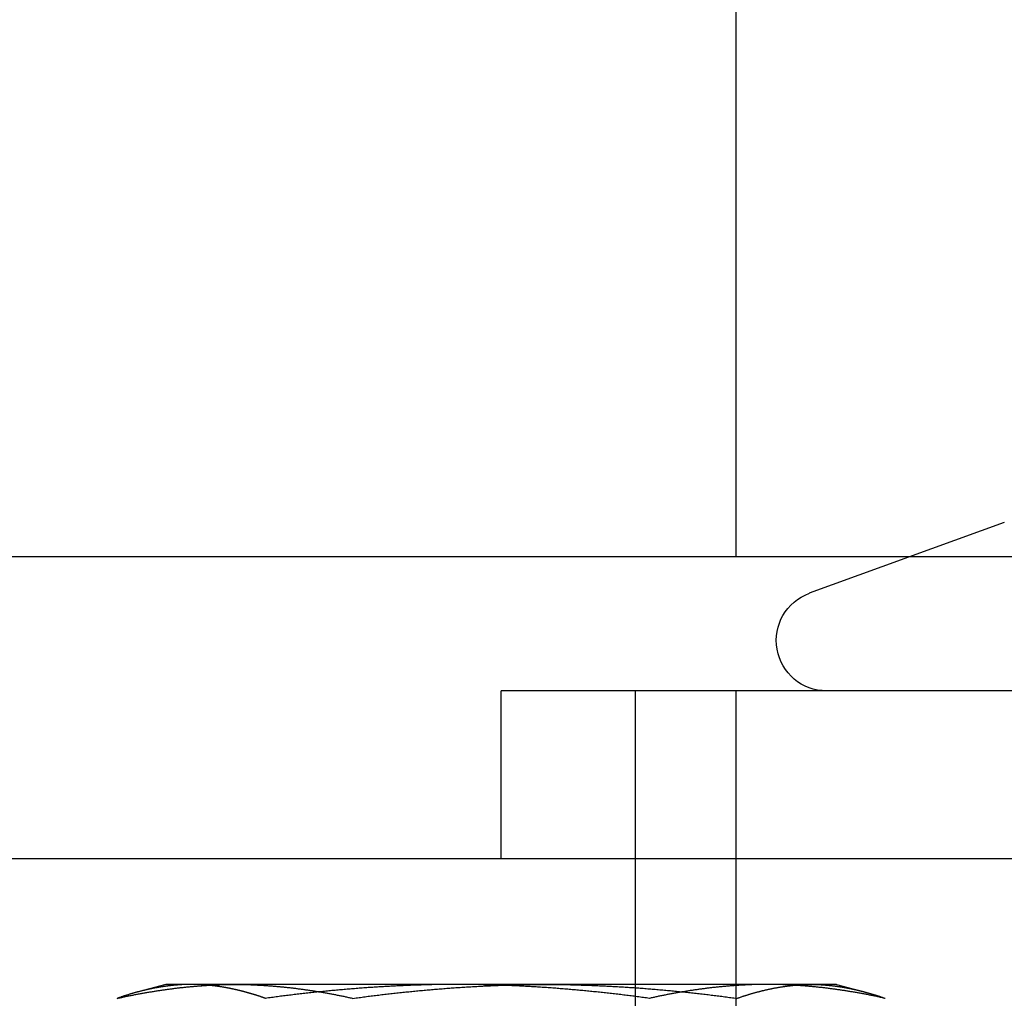
# Model space of a CAD drawing. Extents: x 0 to 1273, y 0 to 757.
# Drawn here: x 1171 to 1186, y 593 to 608 of the extents above; entities that cross this region are included whole.
import ezdxf

# ---------------------------------------------------------------- set-up
doc = ezdxf.new("R2010")
doc.units = 0
doc.header["$LTSCALE"] = 10
doc.linetypes.add('VERDECKT', pattern=[9.525, 6.35, -3.175])
doc.layers.get('0').update_dxf_attribs({"linetype": 'CONTINUOUS'})
doc.layers.add('BEM', color=7, linetype='CONTINUOUS')

# ---------------------------------------------------------------- blocks, each defined once
blk = doc.blocks.new('A$C55FE329F')
at = {"color": 1, "linetype": 'VERDECKT', "extrusion": (0, 1, 0)}
for p, q in [((-283.959, -57.816), (-283.959, 28.184)), ((-282.459, -57.816), (-282.459, 7.684)), ((-275.959, 7.684), (-279.868, 7.684)), ((-290.959, 1.305), (-291.372, 1.195)), ((-290.579, 1.305), (-290.959, 1.305)), ((-286.612, 1.305), (-290.579, 1.305)), ((-281.993, 1.305), (-286.612, 1.305)), ((-280.959, 1.305), (-281.993, 1.305)), ((-280.959, 1.305), (-280.547, 1.195))]:
    blk.add_line(p, q, dxfattribs=at)
at = {"color": 3, "linetype": 'CONTINUOUS', "extrusion": (0, 1, 0)}
for p, q in [((-282.459, 7.684), (-282.459, 17.684)), ((-278.46, 8.197), (-281.366, 7.139)), ((-279.868, 7.684), (-347.959, 7.684)), ((-255.959, 5.684), (-285.959, 5.684)), ((-285.959, 3.184), (-285.959, 5.684)), ((-545.959, 3.184), (-255.959, 3.184))]:
    blk.add_line(p, q, dxfattribs=at)
at = {"color": 1}
for points in [[(-291.683, 1.098, 0), (-291.67, 1.101, 0), (-291.656, 1.104, 0), (-291.642, 1.107, 0), (-291.628, 1.11, 0), (-291.614, 1.113, 0), (-291.6, 1.116, 0), (-291.587, 1.119, 0), (-291.573, 1.122, 0), (-291.559, 1.125, 0), (-291.545, 1.128, 0), (-291.531, 1.131, 0), (-291.517, 1.133, 0), (-291.504, 1.136, 0), (-291.49, 1.139, 0), (-291.476, 1.142, 0), (-291.462, 1.144, 0), (-291.448, 1.147, 0), (-291.434, 1.15, 0), (-291.421, 1.153, 0), (-291.407, 1.155, 0), (-291.393, 1.158, 0), (-291.379, 1.161, 0), (-291.365, 1.163, 0), (-291.351, 1.166, 0), (-291.338, 1.168, 0), (-291.324, 1.171, 0), (-291.31, 1.173, 0), (-291.296, 1.176, 0), (-291.282, 1.178, 0), (-291.268, 1.181, 0), (-291.255, 1.183, 0), (-291.241, 1.186, 0), (-291.227, 1.188, 0), (-291.213, 1.19, 0), (-291.199, 1.193, 0), (-291.185, 1.195, 0), (-291.172, 1.197, 0), (-291.158, 1.2, 0), (-291.144, 1.202, 0), (-291.13, 1.204, 0), (-291.116, 1.206, 0), (-291.102, 1.208, 0), (-291.088, 1.211, 0), (-291.075, 1.213, 0), (-291.061, 1.215, 0), (-291.047, 1.217, 0), (-291.033, 1.219, 0), (-291.019, 1.221, 0), (-291.005, 1.223, 0), (-290.992, 1.225, 0), (-290.978, 1.227, 0), (-290.964, 1.229, 0), (-290.95, 1.231, 0), (-290.936, 1.233, 0), (-290.922, 1.235, 0), (-290.909, 1.237, 0), (-290.895, 1.239, 0), (-290.881, 1.241, 0), (-290.867, 1.242, 0), (-290.853, 1.244, 0), (-290.839, 1.246, 0), (-290.826, 1.248, 0), (-290.812, 1.249, 0), (-290.798, 1.251, 0), (-290.784, 1.253, 0), (-290.77, 1.254, 0), (-290.756, 1.256, 0), (-290.743, 1.258, 0), (-290.729, 1.259, 0), (-290.715, 1.261, 0), (-290.701, 1.262, 0), (-290.687, 1.264, 0), (-290.673, 1.265, 0), (-290.66, 1.267, 0), (-290.646, 1.268, 0), (-290.632, 1.269, 0), (-290.618, 1.271, 0), (-290.604, 1.272, 0), (-290.59, 1.273, 0), (-290.577, 1.275, 0), (-290.563, 1.276, 0), (-290.549, 1.277, 0), (-290.535, 1.278, 0), (-290.521, 1.28, 0), (-290.507, 1.281, 0), (-290.493, 1.282, 0), (-290.48, 1.283, 0), (-290.466, 1.284, 0), (-290.452, 1.285, 0), (-290.438, 1.286, 0), (-290.424, 1.287, 0), (-290.41, 1.288, 0), (-290.397, 1.289, 0), (-290.383, 1.29, 0), (-290.369, 1.291, 0), (-290.355, 1.292, 0), (-290.341, 1.293, 0), (-290.327, 1.294, 0), (-290.314, 1.294, 0), (-290.3, 1.295, 0), (-290.286, 1.296, 0), (-290.272, 1.297, 0), (-290.258, 1.297, 0), (-290.244, 1.298, 0), (-290.231, 1.299, 0), (-290.217, 1.299, 0), (-290.203, 1.3, 0), (-290.189, 1.3, 0), (-290.175, 1.301, 0), (-290.161, 1.301, 0), (-290.148, 1.302, 0), (-290.134, 1.302, 0), (-290.12, 1.303, 0), (-290.106, 1.303, 0), (-290.092, 1.303, 0), (-290.078, 1.304, 0), (-290.065, 1.304, 0), (-290.051, 1.304, 0), (-290.037, 1.305, 0), (-290.023, 1.305, 0), (-290.009, 1.305, 0), (-289.995, 1.305, 0), (-289.982, 1.305, 0), (-289.968, 1.305, 0), (-289.954, 1.305, 0), (-289.94, 1.305, 0), (-289.926, 1.305, 0)], [(-290.579, 1.305, 0), (-290.588, 1.305, 0), (-290.596, 1.305, 0), (-290.605, 1.305, 0), (-290.614, 1.305, 0), (-290.622, 1.305, 0), (-290.631, 1.305, 0), (-290.64, 1.305, 0), (-290.649, 1.305, 0), (-290.657, 1.304, 0), (-290.666, 1.304, 0), (-290.675, 1.304, 0), (-290.683, 1.303, 0), (-290.692, 1.303, 0), (-290.701, 1.303, 0), (-290.71, 1.302, 0), (-290.718, 1.302, 0), (-290.727, 1.301, 0), (-290.736, 1.301, 0), (-290.744, 1.3, 0), (-290.753, 1.3, 0), (-290.762, 1.299, 0), (-290.77, 1.299, 0), (-290.779, 1.298, 0), (-290.788, 1.297, 0), (-290.797, 1.297, 0), (-290.805, 1.296, 0), (-290.814, 1.295, 0), (-290.823, 1.294, 0), (-290.831, 1.294, 0), (-290.84, 1.293, 0), (-290.849, 1.292, 0), (-290.858, 1.291, 0), (-290.866, 1.29, 0), (-290.875, 1.289, 0), (-290.884, 1.288, 0), (-290.892, 1.287, 0), (-290.901, 1.286, 0), (-290.91, 1.285, 0), (-290.919, 1.284, 0), (-290.927, 1.283, 0), (-290.936, 1.282, 0), (-290.945, 1.281, 0), (-290.953, 1.28, 0), (-290.962, 1.278, 0), (-290.971, 1.277, 0), (-290.979, 1.276, 0), (-290.988, 1.275, 0), (-290.997, 1.273, 0), (-291.006, 1.272, 0), (-291.014, 1.271, 0), (-291.023, 1.269, 0), (-291.032, 1.268, 0), (-291.04, 1.266, 0), (-291.049, 1.265, 0), (-291.058, 1.264, 0), (-291.066, 1.262, 0), (-291.075, 1.261, 0), (-291.084, 1.259, 0), (-291.093, 1.257, 0), (-291.101, 1.256, 0), (-291.11, 1.254, 0), (-291.119, 1.253, 0), (-291.127, 1.251, 0), (-291.136, 1.249, 0), (-291.145, 1.248, 0), (-291.153, 1.246, 0), (-291.162, 1.244, 0), (-291.171, 1.242, 0), (-291.18, 1.24, 0), (-291.188, 1.239, 0), (-291.197, 1.237, 0), (-291.206, 1.235, 0), (-291.214, 1.233, 0), (-291.223, 1.231, 0), (-291.232, 1.229, 0), (-291.24, 1.227, 0), (-291.249, 1.225, 0), (-291.258, 1.223, 0), (-291.266, 1.221, 0), (-291.275, 1.219, 0), (-291.284, 1.217, 0), (-291.293, 1.215, 0), (-291.301, 1.213, 0), (-291.31, 1.211, 0), (-291.319, 1.208, 0), (-291.327, 1.206, 0), (-291.336, 1.204, 0), (-291.345, 1.202, 0), (-291.353, 1.199, 0), (-291.362, 1.197, 0), (-291.371, 1.195, 0), (-291.379, 1.193, 0), (-291.388, 1.19, 0), (-291.397, 1.188, 0), (-291.406, 1.185, 0), (-291.414, 1.183, 0), (-291.423, 1.181, 0), (-291.432, 1.178, 0), (-291.44, 1.176, 0), (-291.449, 1.173, 0), (-291.458, 1.171, 0), (-291.466, 1.168, 0), (-291.475, 1.166, 0), (-291.484, 1.163, 0), (-291.492, 1.16, 0), (-291.501, 1.158, 0), (-291.51, 1.155, 0), (-291.518, 1.152, 0), (-291.527, 1.15, 0), (-291.536, 1.147, 0), (-291.545, 1.144, 0), (-291.553, 1.142, 0), (-291.562, 1.139, 0), (-291.571, 1.136, 0), (-291.579, 1.133, 0), (-291.588, 1.13, 0), (-291.597, 1.128, 0), (-291.605, 1.125, 0), (-291.614, 1.122, 0), (-291.623, 1.119, 0), (-291.631, 1.116, 0), (-291.64, 1.113, 0), (-291.649, 1.11, 0), (-291.657, 1.107, 0), (-291.666, 1.104, 0), (-291.675, 1.101, 0), (-291.683, 1.098, 0)], [(-289.474, 1.098, 0), (-289.48, 1.1, 0), (-289.486, 1.102, 0), (-289.491, 1.104, 0), (-289.497, 1.106, 0), (-289.503, 1.108, 0), (-289.509, 1.11, 0), (-289.514, 1.112, 0), (-289.52, 1.114, 0), (-289.526, 1.116, 0), (-289.532, 1.118, 0), (-289.538, 1.12, 0), (-289.543, 1.122, 0), (-289.549, 1.124, 0), (-289.555, 1.126, 0), (-289.561, 1.128, 0), (-289.566, 1.129, 0), (-289.572, 1.131, 0), (-289.578, 1.133, 0), (-289.584, 1.135, 0), (-289.59, 1.137, 0), (-289.595, 1.139, 0), (-289.601, 1.141, 0), (-289.607, 1.143, 0), (-289.613, 1.144, 0), (-289.618, 1.146, 0), (-289.624, 1.148, 0), (-289.63, 1.15, 0), (-289.636, 1.152, 0), (-289.642, 1.153, 0), (-289.647, 1.155, 0), (-289.653, 1.157, 0), (-289.659, 1.159, 0), (-289.665, 1.16, 0), (-289.67, 1.162, 0), (-289.676, 1.164, 0), (-289.682, 1.166, 0), (-289.688, 1.167, 0), (-289.694, 1.169, 0), (-289.699, 1.171, 0), (-289.705, 1.172, 0), (-289.711, 1.174, 0), (-289.717, 1.176, 0), (-289.723, 1.177, 0), (-289.728, 1.179, 0), (-289.734, 1.181, 0), (-289.74, 1.182, 0), (-289.746, 1.184, 0), (-289.752, 1.186, 0), (-289.757, 1.187, 0), (-289.763, 1.189, 0), (-289.769, 1.19, 0), (-289.775, 1.192, 0), (-289.78, 1.194, 0), (-289.786, 1.195, 0), (-289.792, 1.197, 0), (-289.798, 1.198, 0), (-289.804, 1.2, 0), (-289.809, 1.201, 0), (-289.815, 1.203, 0), (-289.821, 1.204, 0), (-289.827, 1.206, 0), (-289.833, 1.207, 0), (-289.838, 1.209, 0), (-289.844, 1.21, 0), (-289.85, 1.212, 0), (-289.856, 1.213, 0), (-289.862, 1.214, 0), (-289.867, 1.216, 0), (-289.873, 1.217, 0), (-289.879, 1.219, 0), (-289.885, 1.22, 0), (-289.89, 1.221, 0), (-289.896, 1.223, 0), (-289.902, 1.224, 0), (-289.908, 1.225, 0), (-289.914, 1.227, 0), (-289.919, 1.228, 0), (-289.925, 1.229, 0), (-289.931, 1.231, 0), (-289.937, 1.232, 0), (-289.943, 1.233, 0), (-289.948, 1.235, 0), (-289.954, 1.236, 0), (-289.96, 1.237, 0), (-289.966, 1.238, 0), (-289.972, 1.24, 0), (-289.977, 1.241, 0), (-289.983, 1.242, 0), (-289.989, 1.243, 0), (-289.995, 1.244, 0), (-290.001, 1.246, 0), (-290.006, 1.247, 0), (-290.012, 1.248, 0), (-290.018, 1.249, 0), (-290.024, 1.25, 0), (-290.029, 1.251, 0), (-290.035, 1.252, 0), (-290.041, 1.254, 0), (-290.047, 1.255, 0), (-290.053, 1.256, 0), (-290.058, 1.257, 0), (-290.064, 1.258, 0), (-290.07, 1.259, 0), (-290.076, 1.26, 0), (-290.082, 1.261, 0), (-290.087, 1.262, 0), (-290.093, 1.263, 0), (-290.099, 1.264, 0), (-290.105, 1.265, 0), (-290.11, 1.266, 0), (-290.116, 1.267, 0), (-290.122, 1.268, 0), (-290.128, 1.269, 0), (-290.134, 1.27, 0), (-290.139, 1.271, 0), (-290.145, 1.271, 0), (-290.151, 1.272, 0), (-290.157, 1.273, 0), (-290.163, 1.274, 0), (-290.168, 1.275, 0), (-290.174, 1.276, 0), (-290.18, 1.277, 0), (-290.186, 1.277, 0), (-290.191, 1.278, 0), (-290.197, 1.279, 0), (-290.203, 1.28, 0), (-290.209, 1.281, 0), (-290.215, 1.281, 0), (-290.22, 1.282, 0), (-290.226, 1.283, 0), (-290.232, 1.284, 0), (-290.238, 1.284, 0), (-290.244, 1.285, 0), (-290.249, 1.286, 0), (-290.255, 1.286, 0), (-290.261, 1.287, 0), (-290.267, 1.288, 0), (-290.272, 1.288, 0), (-290.278, 1.289, 0), (-290.284, 1.29, 0), (-290.29, 1.29, 0), (-290.296, 1.291, 0), (-290.301, 1.291, 0), (-290.307, 1.292, 0), (-290.313, 1.293, 0), (-290.319, 1.293, 0), (-290.325, 1.294, 0), (-290.33, 1.294, 0), (-290.336, 1.295, 0), (-290.342, 1.295, 0), (-290.348, 1.296, 0), (-290.353, 1.296, 0), (-290.359, 1.297, 0), (-290.365, 1.297, 0), (-290.371, 1.298, 0), (-290.377, 1.298, 0), (-290.382, 1.298, 0), (-290.388, 1.299, 0), (-290.394, 1.299, 0), (-290.4, 1.3, 0), (-290.405, 1.3, 0), (-290.411, 1.3, 0), (-290.417, 1.301, 0), (-290.423, 1.301, 0), (-290.429, 1.301, 0), (-290.434, 1.302, 0), (-290.44, 1.302, 0), (-290.446, 1.302, 0), (-290.452, 1.302, 0), (-290.457, 1.303, 0), (-290.463, 1.303, 0), (-290.469, 1.303, 0), (-290.475, 1.303, 0), (-290.481, 1.304, 0), (-290.486, 1.304, 0), (-290.492, 1.304, 0), (-290.498, 1.304, 0), (-290.504, 1.304, 0), (-290.509, 1.305, 0), (-290.515, 1.305, 0), (-290.521, 1.305, 0), (-290.527, 1.305, 0), (-290.533, 1.305, 0), (-290.538, 1.305, 0), (-290.544, 1.305, 0), (-290.55, 1.305, 0), (-290.556, 1.305, 0), (-290.561, 1.305, 0), (-290.567, 1.305, 0), (-290.573, 1.305, 0), (-290.579, 1.305, 0)], [(-289.926, 1.305, 0), (-289.912, 1.305, 0), (-289.898, 1.305, 0), (-289.885, 1.305, 0), (-289.871, 1.305, 0), (-289.857, 1.305, 0), (-289.843, 1.305, 0), (-289.829, 1.305, 0), (-289.815, 1.305, 0), (-289.802, 1.304, 0), (-289.788, 1.304, 0), (-289.774, 1.304, 0), (-289.76, 1.303, 0), (-289.746, 1.303, 0), (-289.732, 1.303, 0), (-289.719, 1.302, 0), (-289.705, 1.302, 0), (-289.691, 1.301, 0), (-289.677, 1.301, 0), (-289.663, 1.3, 0), (-289.649, 1.3, 0), (-289.636, 1.299, 0), (-289.622, 1.299, 0), (-289.608, 1.298, 0), (-289.594, 1.297, 0), (-289.58, 1.297, 0), (-289.566, 1.296, 0), (-289.553, 1.295, 0), (-289.539, 1.294, 0), (-289.525, 1.294, 0), (-289.511, 1.293, 0), (-289.497, 1.292, 0), (-289.483, 1.291, 0), (-289.47, 1.29, 0), (-289.456, 1.289, 0), (-289.442, 1.288, 0), (-289.428, 1.287, 0), (-289.414, 1.286, 0), (-289.4, 1.285, 0), (-289.386, 1.284, 0), (-289.373, 1.283, 0), (-289.359, 1.282, 0), (-289.345, 1.281, 0), (-289.331, 1.28, 0), (-289.317, 1.278, 0), (-289.303, 1.277, 0), (-289.29, 1.276, 0), (-289.276, 1.275, 0), (-289.262, 1.273, 0), (-289.248, 1.272, 0), (-289.234, 1.271, 0), (-289.22, 1.269, 0), (-289.207, 1.268, 0), (-289.193, 1.267, 0), (-289.179, 1.265, 0), (-289.165, 1.264, 0), (-289.151, 1.262, 0), (-289.137, 1.261, 0), (-289.124, 1.259, 0), (-289.11, 1.258, 0), (-289.096, 1.256, 0), (-289.082, 1.254, 0), (-289.068, 1.253, 0), (-289.054, 1.251, 0), (-289.041, 1.249, 0), (-289.027, 1.248, 0), (-289.013, 1.246, 0), (-288.999, 1.244, 0), (-288.985, 1.242, 0), (-288.971, 1.241, 0), (-288.958, 1.239, 0), (-288.944, 1.237, 0), (-288.93, 1.235, 0), (-288.916, 1.233, 0), (-288.902, 1.231, 0), (-288.888, 1.229, 0), (-288.875, 1.227, 0), (-288.861, 1.225, 0), (-288.847, 1.223, 0), (-288.833, 1.221, 0), (-288.819, 1.219, 0), (-288.805, 1.217, 0), (-288.791, 1.215, 0), (-288.778, 1.213, 0), (-288.764, 1.211, 0), (-288.75, 1.208, 0), (-288.736, 1.206, 0), (-288.722, 1.204, 0), (-288.708, 1.202, 0), (-288.695, 1.2, 0), (-288.681, 1.197, 0), (-288.667, 1.195, 0), (-288.653, 1.193, 0), (-288.639, 1.19, 0), (-288.625, 1.188, 0), (-288.612, 1.186, 0), (-288.598, 1.183, 0), (-288.584, 1.181, 0), (-288.57, 1.178, 0), (-288.556, 1.176, 0), (-288.542, 1.173, 0), (-288.529, 1.171, 0), (-288.515, 1.168, 0), (-288.501, 1.166, 0), (-288.487, 1.163, 0), (-288.473, 1.161, 0), (-288.459, 1.158, 0), (-288.446, 1.155, 0), (-288.432, 1.153, 0), (-288.418, 1.15, 0), (-288.404, 1.147, 0), (-288.39, 1.144, 0), (-288.376, 1.142, 0), (-288.363, 1.139, 0), (-288.349, 1.136, 0), (-288.335, 1.133, 0), (-288.321, 1.131, 0), (-288.307, 1.128, 0), (-288.293, 1.125, 0), (-288.28, 1.122, 0), (-288.266, 1.119, 0), (-288.252, 1.116, 0), (-288.238, 1.113, 0), (-288.224, 1.11, 0), (-288.21, 1.107, 0), (-288.196, 1.104, 0), (-288.183, 1.101, 0), (-288.169, 1.098, 0)], [(-286.612, 1.305, 0), (-286.635, 1.305, 0), (-286.657, 1.305, 0), (-286.68, 1.305, 0), (-286.702, 1.305, 0), (-286.725, 1.305, 0), (-286.747, 1.305, 0), (-286.77, 1.305, 0), (-286.792, 1.305, 0), (-286.815, 1.304, 0), (-286.837, 1.304, 0), (-286.86, 1.304, 0), (-286.882, 1.303, 0), (-286.905, 1.303, 0), (-286.928, 1.303, 0), (-286.95, 1.302, 0), (-286.973, 1.302, 0), (-286.995, 1.301, 0), (-287.018, 1.301, 0), (-287.04, 1.3, 0), (-287.063, 1.3, 0), (-287.085, 1.299, 0), (-287.108, 1.299, 0), (-287.13, 1.298, 0), (-287.153, 1.297, 0), (-287.175, 1.297, 0), (-287.198, 1.296, 0), (-287.22, 1.295, 0), (-287.243, 1.294, 0), (-287.266, 1.294, 0), (-287.288, 1.293, 0), (-287.311, 1.292, 0), (-287.333, 1.291, 0), (-287.356, 1.29, 0), (-287.378, 1.289, 0), (-287.401, 1.288, 0), (-287.423, 1.287, 0), (-287.446, 1.286, 0), (-287.468, 1.285, 0), (-287.491, 1.284, 0), (-287.513, 1.283, 0), (-287.536, 1.282, 0), (-287.559, 1.281, 0), (-287.581, 1.28, 0), (-287.604, 1.278, 0), (-287.626, 1.277, 0), (-287.649, 1.276, 0), (-287.671, 1.275, 0), (-287.694, 1.273, 0), (-287.716, 1.272, 0), (-287.739, 1.271, 0), (-287.761, 1.269, 0), (-287.784, 1.268, 0), (-287.806, 1.267, 0), (-287.829, 1.265, 0), (-287.851, 1.264, 0), (-287.874, 1.262, 0), (-287.897, 1.261, 0), (-287.919, 1.259, 0), (-287.942, 1.258, 0), (-287.964, 1.256, 0), (-287.987, 1.254, 0), (-288.009, 1.253, 0), (-288.032, 1.251, 0), (-288.054, 1.249, 0), (-288.077, 1.248, 0), (-288.099, 1.246, 0), (-288.122, 1.244, 0), (-288.144, 1.242, 0), (-288.167, 1.241, 0), (-288.19, 1.239, 0), (-288.212, 1.237, 0), (-288.235, 1.235, 0), (-288.257, 1.233, 0), (-288.28, 1.231, 0), (-288.302, 1.229, 0), (-288.325, 1.227, 0), (-288.347, 1.225, 0), (-288.37, 1.223, 0), (-288.392, 1.221, 0), (-288.415, 1.219, 0), (-288.437, 1.217, 0), (-288.46, 1.215, 0), (-288.482, 1.213, 0), (-288.505, 1.211, 0), (-288.528, 1.208, 0), (-288.55, 1.206, 0), (-288.573, 1.204, 0), (-288.595, 1.202, 0), (-288.618, 1.2, 0), (-288.64, 1.197, 0), (-288.663, 1.195, 0), (-288.685, 1.193, 0), (-288.708, 1.19, 0), (-288.73, 1.188, 0), (-288.753, 1.186, 0), (-288.775, 1.183, 0), (-288.798, 1.181, 0), (-288.821, 1.178, 0), (-288.843, 1.176, 0), (-288.866, 1.173, 0), (-288.888, 1.171, 0), (-288.911, 1.168, 0), (-288.933, 1.166, 0), (-288.956, 1.163, 0), (-288.978, 1.161, 0), (-289.001, 1.158, 0), (-289.023, 1.155, 0), (-289.046, 1.153, 0), (-289.068, 1.15, 0), (-289.091, 1.147, 0), (-289.113, 1.144, 0), (-289.136, 1.142, 0), (-289.159, 1.139, 0), (-289.181, 1.136, 0), (-289.204, 1.133, 0), (-289.226, 1.131, 0), (-289.249, 1.128, 0), (-289.271, 1.125, 0), (-289.294, 1.122, 0), (-289.316, 1.119, 0), (-289.339, 1.116, 0), (-289.361, 1.113, 0), (-289.384, 1.11, 0), (-289.406, 1.107, 0), (-289.429, 1.104, 0), (-289.452, 1.101, 0), (-289.474, 1.098, 0)], [(-288.169, 1.098, 0), (-288.146, 1.101, 0), (-288.124, 1.104, 0), (-288.101, 1.107, 0), (-288.079, 1.11, 0), (-288.056, 1.113, 0), (-288.034, 1.116, 0), (-288.011, 1.119, 0), (-287.989, 1.122, 0), (-287.966, 1.125, 0), (-287.943, 1.128, 0), (-287.921, 1.131, 0), (-287.898, 1.133, 0), (-287.876, 1.136, 0), (-287.853, 1.139, 0), (-287.831, 1.142, 0), (-287.808, 1.144, 0), (-287.786, 1.147, 0), (-287.763, 1.15, 0), (-287.741, 1.153, 0), (-287.718, 1.155, 0), (-287.696, 1.158, 0), (-287.673, 1.161, 0), (-287.65, 1.163, 0), (-287.628, 1.166, 0), (-287.605, 1.168, 0), (-287.583, 1.171, 0), (-287.56, 1.173, 0), (-287.538, 1.176, 0), (-287.515, 1.178, 0), (-287.493, 1.181, 0), (-287.47, 1.183, 0), (-287.448, 1.186, 0), (-287.425, 1.188, 0), (-287.403, 1.19, 0), (-287.38, 1.193, 0), (-287.358, 1.195, 0), (-287.335, 1.197, 0), (-287.312, 1.2, 0), (-287.29, 1.202, 0), (-287.267, 1.204, 0), (-287.245, 1.206, 0), (-287.222, 1.208, 0), (-287.2, 1.211, 0), (-287.177, 1.213, 0), (-287.155, 1.215, 0), (-287.132, 1.217, 0), (-287.11, 1.219, 0), (-287.087, 1.221, 0), (-287.065, 1.223, 0), (-287.042, 1.225, 0), (-287.019, 1.227, 0), (-286.997, 1.229, 0), (-286.974, 1.231, 0), (-286.952, 1.233, 0), (-286.929, 1.235, 0), (-286.907, 1.237, 0), (-286.884, 1.239, 0), (-286.862, 1.241, 0), (-286.839, 1.242, 0), (-286.817, 1.244, 0), (-286.794, 1.246, 0), (-286.772, 1.248, 0), (-286.749, 1.249, 0), (-286.727, 1.251, 0), (-286.704, 1.253, 0), (-286.681, 1.254, 0), (-286.659, 1.256, 0), (-286.636, 1.258, 0), (-286.614, 1.259, 0), (-286.591, 1.261, 0), (-286.569, 1.262, 0), (-286.546, 1.264, 0), (-286.524, 1.265, 0), (-286.501, 1.267, 0), (-286.479, 1.268, 0), (-286.456, 1.269, 0), (-286.434, 1.271, 0), (-286.411, 1.272, 0), (-286.388, 1.273, 0), (-286.366, 1.275, 0), (-286.343, 1.276, 0), (-286.321, 1.277, 0), (-286.298, 1.278, 0), (-286.276, 1.28, 0), (-286.253, 1.281, 0), (-286.231, 1.282, 0), (-286.208, 1.283, 0), (-286.186, 1.284, 0), (-286.163, 1.285, 0), (-286.141, 1.286, 0), (-286.118, 1.287, 0), (-286.096, 1.288, 0), (-286.073, 1.289, 0), (-286.05, 1.29, 0), (-286.028, 1.291, 0), (-286.005, 1.292, 0), (-285.983, 1.293, 0), (-285.96, 1.294, 0), (-285.938, 1.294, 0), (-285.915, 1.295, 0), (-285.893, 1.296, 0), (-285.87, 1.297, 0), (-285.848, 1.297, 0), (-285.825, 1.298, 0), (-285.803, 1.299, 0), (-285.78, 1.299, 0), (-285.757, 1.3, 0), (-285.735, 1.3, 0), (-285.712, 1.301, 0), (-285.69, 1.301, 0), (-285.667, 1.302, 0), (-285.645, 1.302, 0), (-285.622, 1.303, 0), (-285.6, 1.303, 0), (-285.577, 1.303, 0), (-285.555, 1.304, 0), (-285.532, 1.304, 0), (-285.51, 1.304, 0), (-285.487, 1.305, 0), (-285.465, 1.305, 0), (-285.442, 1.305, 0), (-285.419, 1.305, 0), (-285.397, 1.305, 0), (-285.374, 1.305, 0), (-285.352, 1.305, 0), (-285.329, 1.305, 0), (-285.307, 1.305, 0)], [(-283.75, 1.098, 0), (-283.772, 1.101, 0), (-283.795, 1.104, 0), (-283.818, 1.107, 0), (-283.84, 1.11, 0), (-283.863, 1.113, 0), (-283.885, 1.116, 0), (-283.908, 1.119, 0), (-283.93, 1.122, 0), (-283.953, 1.125, 0), (-283.975, 1.128, 0), (-283.998, 1.131, 0), (-284.02, 1.133, 0), (-284.043, 1.136, 0), (-284.065, 1.139, 0), (-284.088, 1.142, 0), (-284.111, 1.144, 0), (-284.133, 1.147, 0), (-284.156, 1.15, 0), (-284.178, 1.153, 0), (-284.201, 1.155, 0), (-284.223, 1.158, 0), (-284.246, 1.161, 0), (-284.268, 1.163, 0), (-284.291, 1.166, 0), (-284.313, 1.168, 0), (-284.336, 1.171, 0), (-284.358, 1.173, 0), (-284.381, 1.176, 0), (-284.404, 1.178, 0), (-284.426, 1.181, 0), (-284.449, 1.183, 0), (-284.471, 1.186, 0), (-284.494, 1.188, 0), (-284.516, 1.19, 0), (-284.539, 1.193, 0), (-284.561, 1.195, 0), (-284.584, 1.197, 0), (-284.606, 1.2, 0), (-284.629, 1.202, 0), (-284.651, 1.204, 0), (-284.674, 1.206, 0), (-284.696, 1.208, 0), (-284.719, 1.211, 0), (-284.742, 1.213, 0), (-284.764, 1.215, 0), (-284.787, 1.217, 0), (-284.809, 1.219, 0), (-284.832, 1.221, 0), (-284.854, 1.223, 0), (-284.877, 1.225, 0), (-284.899, 1.227, 0), (-284.922, 1.229, 0), (-284.944, 1.231, 0), (-284.967, 1.233, 0), (-284.989, 1.235, 0), (-285.012, 1.237, 0), (-285.035, 1.239, 0), (-285.057, 1.241, 0), (-285.08, 1.242, 0), (-285.102, 1.244, 0), (-285.125, 1.246, 0), (-285.147, 1.248, 0), (-285.17, 1.249, 0), (-285.192, 1.251, 0), (-285.215, 1.253, 0), (-285.237, 1.254, 0), (-285.26, 1.256, 0), (-285.282, 1.258, 0), (-285.305, 1.259, 0), (-285.327, 1.261, 0), (-285.35, 1.262, 0), (-285.373, 1.264, 0), (-285.395, 1.265, 0), (-285.418, 1.267, 0), (-285.44, 1.268, 0), (-285.463, 1.269, 0), (-285.485, 1.271, 0), (-285.508, 1.272, 0), (-285.53, 1.273, 0), (-285.553, 1.275, 0), (-285.575, 1.276, 0), (-285.598, 1.277, 0), (-285.62, 1.278, 0), (-285.643, 1.28, 0), (-285.666, 1.281, 0), (-285.688, 1.282, 0), (-285.711, 1.283, 0), (-285.733, 1.284, 0), (-285.756, 1.285, 0), (-285.778, 1.286, 0), (-285.801, 1.287, 0), (-285.823, 1.288, 0), (-285.846, 1.289, 0), (-285.868, 1.29, 0), (-285.891, 1.291, 0), (-285.913, 1.292, 0), (-285.936, 1.293, 0), (-285.958, 1.294, 0), (-285.981, 1.294, 0), (-286.004, 1.295, 0), (-286.026, 1.296, 0), (-286.049, 1.297, 0), (-286.071, 1.297, 0), (-286.094, 1.298, 0), (-286.116, 1.299, 0), (-286.139, 1.299, 0), (-286.161, 1.3, 0), (-286.184, 1.3, 0), (-286.206, 1.301, 0), (-286.229, 1.301, 0), (-286.251, 1.302, 0), (-286.274, 1.302, 0), (-286.297, 1.303, 0), (-286.319, 1.303, 0), (-286.342, 1.303, 0), (-286.364, 1.304, 0), (-286.387, 1.304, 0), (-286.409, 1.304, 0), (-286.432, 1.305, 0), (-286.454, 1.305, 0), (-286.477, 1.305, 0), (-286.499, 1.305, 0), (-286.522, 1.305, 0), (-286.544, 1.305, 0), (-286.567, 1.305, 0), (-286.589, 1.305, 0), (-286.612, 1.305, 0)], [(-285.307, 1.305, 0), (-285.284, 1.305, 0), (-285.262, 1.305, 0), (-285.239, 1.305, 0), (-285.217, 1.305, 0), (-285.194, 1.305, 0), (-285.172, 1.305, 0), (-285.149, 1.305, 0), (-285.126, 1.305, 0), (-285.104, 1.304, 0), (-285.081, 1.304, 0), (-285.059, 1.304, 0), (-285.036, 1.303, 0), (-285.014, 1.303, 0), (-284.991, 1.303, 0), (-284.969, 1.302, 0), (-284.946, 1.302, 0), (-284.924, 1.301, 0), (-284.901, 1.301, 0), (-284.879, 1.3, 0), (-284.856, 1.3, 0), (-284.834, 1.299, 0), (-284.811, 1.299, 0), (-284.788, 1.298, 0), (-284.766, 1.297, 0), (-284.743, 1.297, 0), (-284.721, 1.296, 0), (-284.698, 1.295, 0), (-284.676, 1.294, 0), (-284.653, 1.294, 0), (-284.631, 1.293, 0), (-284.608, 1.292, 0), (-284.586, 1.291, 0), (-284.563, 1.29, 0), (-284.541, 1.289, 0), (-284.518, 1.288, 0), (-284.495, 1.287, 0), (-284.473, 1.286, 0), (-284.45, 1.285, 0), (-284.428, 1.284, 0), (-284.405, 1.283, 0), (-284.383, 1.282, 0), (-284.36, 1.281, 0), (-284.338, 1.28, 0), (-284.315, 1.278, 0), (-284.293, 1.277, 0), (-284.27, 1.276, 0), (-284.248, 1.275, 0), (-284.225, 1.273, 0), (-284.202, 1.272, 0), (-284.18, 1.271, 0), (-284.157, 1.269, 0), (-284.135, 1.268, 0), (-284.112, 1.267, 0), (-284.09, 1.265, 0), (-284.067, 1.264, 0), (-284.045, 1.262, 0), (-284.022, 1.261, 0), (-284, 1.259, 0), (-283.977, 1.258, 0), (-283.955, 1.256, 0), (-283.932, 1.254, 0), (-283.91, 1.253, 0), (-283.887, 1.251, 0), (-283.864, 1.249, 0), (-283.842, 1.248, 0), (-283.819, 1.246, 0), (-283.797, 1.244, 0), (-283.774, 1.242, 0), (-283.752, 1.241, 0), (-283.729, 1.239, 0), (-283.707, 1.237, 0), (-283.684, 1.235, 0), (-283.662, 1.233, 0), (-283.639, 1.231, 0), (-283.617, 1.229, 0), (-283.594, 1.227, 0), (-283.571, 1.225, 0), (-283.549, 1.223, 0), (-283.526, 1.221, 0), (-283.504, 1.219, 0), (-283.481, 1.217, 0), (-283.459, 1.215, 0), (-283.436, 1.213, 0), (-283.414, 1.211, 0), (-283.391, 1.208, 0), (-283.369, 1.206, 0), (-283.346, 1.204, 0), (-283.324, 1.202, 0), (-283.301, 1.2, 0), (-283.279, 1.197, 0), (-283.256, 1.195, 0), (-283.233, 1.193, 0), (-283.211, 1.19, 0), (-283.188, 1.188, 0), (-283.166, 1.186, 0), (-283.143, 1.183, 0), (-283.121, 1.181, 0), (-283.098, 1.178, 0), (-283.076, 1.176, 0), (-283.053, 1.173, 0), (-283.031, 1.171, 0), (-283.008, 1.168, 0), (-282.986, 1.166, 0), (-282.963, 1.163, 0), (-282.94, 1.161, 0), (-282.918, 1.158, 0), (-282.895, 1.155, 0), (-282.873, 1.153, 0), (-282.85, 1.15, 0), (-282.828, 1.147, 0), (-282.805, 1.144, 0), (-282.783, 1.142, 0), (-282.76, 1.139, 0), (-282.738, 1.136, 0), (-282.715, 1.133, 0), (-282.693, 1.131, 0), (-282.67, 1.128, 0), (-282.648, 1.125, 0), (-282.625, 1.122, 0), (-282.602, 1.119, 0), (-282.58, 1.116, 0), (-282.557, 1.113, 0), (-282.535, 1.11, 0), (-282.512, 1.107, 0), (-282.49, 1.104, 0), (-282.467, 1.101, 0), (-282.445, 1.098, 0)], [(-281.993, 1.305, 0), (-282.006, 1.305, 0), (-282.02, 1.305, 0), (-282.034, 1.305, 0), (-282.048, 1.305, 0), (-282.062, 1.305, 0), (-282.076, 1.305, 0), (-282.089, 1.305, 0), (-282.103, 1.305, 0), (-282.117, 1.304, 0), (-282.131, 1.304, 0), (-282.145, 1.304, 0), (-282.159, 1.303, 0), (-282.173, 1.303, 0), (-282.186, 1.303, 0), (-282.2, 1.302, 0), (-282.214, 1.302, 0), (-282.228, 1.301, 0), (-282.242, 1.301, 0), (-282.256, 1.3, 0), (-282.269, 1.3, 0), (-282.283, 1.299, 0), (-282.297, 1.299, 0), (-282.311, 1.298, 0), (-282.325, 1.297, 0), (-282.339, 1.297, 0), (-282.352, 1.296, 0), (-282.366, 1.295, 0), (-282.38, 1.294, 0), (-282.394, 1.294, 0), (-282.408, 1.293, 0), (-282.422, 1.292, 0), (-282.435, 1.291, 0), (-282.449, 1.29, 0), (-282.463, 1.289, 0), (-282.477, 1.288, 0), (-282.491, 1.287, 0), (-282.505, 1.286, 0), (-282.518, 1.285, 0), (-282.532, 1.284, 0), (-282.546, 1.283, 0), (-282.56, 1.282, 0), (-282.574, 1.281, 0), (-282.588, 1.28, 0), (-282.601, 1.278, 0), (-282.615, 1.277, 0), (-282.629, 1.276, 0), (-282.643, 1.275, 0), (-282.657, 1.273, 0), (-282.671, 1.272, 0), (-282.684, 1.271, 0), (-282.698, 1.269, 0), (-282.712, 1.268, 0), (-282.726, 1.267, 0), (-282.74, 1.265, 0), (-282.754, 1.264, 0), (-282.768, 1.262, 0), (-282.781, 1.261, 0), (-282.795, 1.259, 0), (-282.809, 1.258, 0), (-282.823, 1.256, 0), (-282.837, 1.254, 0), (-282.851, 1.253, 0), (-282.864, 1.251, 0), (-282.878, 1.249, 0), (-282.892, 1.248, 0), (-282.906, 1.246, 0), (-282.92, 1.244, 0), (-282.934, 1.242, 0), (-282.947, 1.241, 0), (-282.961, 1.239, 0), (-282.975, 1.237, 0), (-282.989, 1.235, 0), (-283.003, 1.233, 0), (-283.017, 1.231, 0), (-283.03, 1.229, 0), (-283.044, 1.227, 0), (-283.058, 1.225, 0), (-283.072, 1.223, 0), (-283.086, 1.221, 0), (-283.1, 1.219, 0), (-283.113, 1.217, 0), (-283.127, 1.215, 0), (-283.141, 1.213, 0), (-283.155, 1.211, 0), (-283.169, 1.208, 0), (-283.183, 1.206, 0), (-283.196, 1.204, 0), (-283.21, 1.202, 0), (-283.224, 1.2, 0), (-283.238, 1.197, 0), (-283.252, 1.195, 0), (-283.266, 1.193, 0), (-283.279, 1.19, 0), (-283.293, 1.188, 0), (-283.307, 1.186, 0), (-283.321, 1.183, 0), (-283.335, 1.181, 0), (-283.349, 1.178, 0), (-283.363, 1.176, 0), (-283.376, 1.173, 0), (-283.39, 1.171, 0), (-283.404, 1.168, 0), (-283.418, 1.166, 0), (-283.432, 1.163, 0), (-283.446, 1.161, 0), (-283.459, 1.158, 0), (-283.473, 1.155, 0), (-283.487, 1.153, 0), (-283.501, 1.15, 0), (-283.515, 1.147, 0), (-283.529, 1.144, 0), (-283.542, 1.142, 0), (-283.556, 1.139, 0), (-283.57, 1.136, 0), (-283.584, 1.133, 0), (-283.598, 1.131, 0), (-283.612, 1.128, 0), (-283.625, 1.125, 0), (-283.639, 1.122, 0), (-283.653, 1.119, 0), (-283.667, 1.116, 0), (-283.681, 1.113, 0), (-283.695, 1.11, 0), (-283.708, 1.107, 0), (-283.722, 1.104, 0), (-283.736, 1.101, 0), (-283.75, 1.098, 0)], [(-282.445, 1.098, 0), (-282.436, 1.101, 0), (-282.427, 1.104, 0), (-282.419, 1.107, 0), (-282.41, 1.11, 0), (-282.401, 1.113, 0), (-282.393, 1.116, 0), (-282.384, 1.119, 0), (-282.375, 1.122, 0), (-282.367, 1.125, 0), (-282.358, 1.128, 0), (-282.349, 1.13, 0), (-282.34, 1.133, 0), (-282.332, 1.136, 0), (-282.323, 1.139, 0), (-282.314, 1.142, 0), (-282.306, 1.144, 0), (-282.297, 1.147, 0), (-282.288, 1.15, 0), (-282.28, 1.152, 0), (-282.271, 1.155, 0), (-282.262, 1.158, 0), (-282.254, 1.16, 0), (-282.245, 1.163, 0), (-282.236, 1.166, 0), (-282.228, 1.168, 0), (-282.219, 1.171, 0), (-282.21, 1.173, 0), (-282.201, 1.176, 0), (-282.193, 1.178, 0), (-282.184, 1.181, 0), (-282.175, 1.183, 0), (-282.167, 1.185, 0), (-282.158, 1.188, 0), (-282.149, 1.19, 0), (-282.141, 1.193, 0), (-282.132, 1.195, 0), (-282.123, 1.197, 0), (-282.115, 1.199, 0), (-282.106, 1.202, 0), (-282.097, 1.204, 0), (-282.089, 1.206, 0), (-282.08, 1.208, 0), (-282.071, 1.211, 0), (-282.062, 1.213, 0), (-282.054, 1.215, 0), (-282.045, 1.217, 0), (-282.036, 1.219, 0), (-282.028, 1.221, 0), (-282.019, 1.223, 0), (-282.01, 1.225, 0), (-282.002, 1.227, 0), (-281.993, 1.229, 0), (-281.984, 1.231, 0), (-281.976, 1.233, 0), (-281.967, 1.235, 0), (-281.958, 1.237, 0), (-281.949, 1.239, 0), (-281.941, 1.24, 0), (-281.932, 1.242, 0), (-281.923, 1.244, 0), (-281.915, 1.246, 0), (-281.906, 1.248, 0), (-281.897, 1.249, 0), (-281.889, 1.251, 0), (-281.88, 1.253, 0), (-281.871, 1.254, 0), (-281.862, 1.256, 0), (-281.854, 1.257, 0), (-281.845, 1.259, 0), (-281.836, 1.261, 0), (-281.828, 1.262, 0), (-281.819, 1.264, 0), (-281.81, 1.265, 0), (-281.802, 1.266, 0), (-281.793, 1.268, 0), (-281.784, 1.269, 0), (-281.775, 1.271, 0), (-281.767, 1.272, 0), (-281.758, 1.273, 0), (-281.749, 1.275, 0), (-281.741, 1.276, 0), (-281.732, 1.277, 0), (-281.723, 1.278, 0), (-281.715, 1.28, 0), (-281.706, 1.281, 0), (-281.697, 1.282, 0), (-281.688, 1.283, 0), (-281.68, 1.284, 0), (-281.671, 1.285, 0), (-281.662, 1.286, 0), (-281.654, 1.287, 0), (-281.645, 1.288, 0), (-281.636, 1.289, 0), (-281.627, 1.29, 0), (-281.619, 1.291, 0), (-281.61, 1.292, 0), (-281.601, 1.293, 0), (-281.593, 1.294, 0), (-281.584, 1.294, 0), (-281.575, 1.295, 0), (-281.567, 1.296, 0), (-281.558, 1.297, 0), (-281.549, 1.297, 0), (-281.54, 1.298, 0), (-281.532, 1.299, 0), (-281.523, 1.299, 0), (-281.514, 1.3, 0), (-281.506, 1.3, 0), (-281.497, 1.301, 0), (-281.488, 1.301, 0), (-281.479, 1.302, 0), (-281.471, 1.302, 0), (-281.462, 1.303, 0), (-281.453, 1.303, 0), (-281.445, 1.303, 0), (-281.436, 1.304, 0), (-281.427, 1.304, 0), (-281.418, 1.304, 0), (-281.41, 1.305, 0), (-281.401, 1.305, 0), (-281.392, 1.305, 0), (-281.384, 1.305, 0), (-281.375, 1.305, 0), (-281.366, 1.305, 0), (-281.357, 1.305, 0), (-281.349, 1.305, 0), (-281.34, 1.305, 0)], [(-280.235, 1.098, 0), (-280.249, 1.101, 0), (-280.263, 1.104, 0), (-280.277, 1.107, 0), (-280.291, 1.11, 0), (-280.304, 1.113, 0), (-280.318, 1.116, 0), (-280.332, 1.119, 0), (-280.346, 1.122, 0), (-280.36, 1.125, 0), (-280.374, 1.128, 0), (-280.387, 1.131, 0), (-280.401, 1.133, 0), (-280.415, 1.136, 0), (-280.429, 1.139, 0), (-280.443, 1.142, 0), (-280.457, 1.144, 0), (-280.471, 1.147, 0), (-280.484, 1.15, 0), (-280.498, 1.153, 0), (-280.512, 1.155, 0), (-280.526, 1.158, 0), (-280.54, 1.161, 0), (-280.554, 1.163, 0), (-280.567, 1.166, 0), (-280.581, 1.168, 0), (-280.595, 1.171, 0), (-280.609, 1.173, 0), (-280.623, 1.176, 0), (-280.637, 1.178, 0), (-280.65, 1.181, 0), (-280.664, 1.183, 0), (-280.678, 1.186, 0), (-280.692, 1.188, 0), (-280.706, 1.19, 0), (-280.72, 1.193, 0), (-280.733, 1.195, 0), (-280.747, 1.197, 0), (-280.761, 1.2, 0), (-280.775, 1.202, 0), (-280.789, 1.204, 0), (-280.803, 1.206, 0), (-280.816, 1.208, 0), (-280.83, 1.211, 0), (-280.844, 1.213, 0), (-280.858, 1.215, 0), (-280.872, 1.217, 0), (-280.886, 1.219, 0), (-280.899, 1.221, 0), (-280.913, 1.223, 0), (-280.927, 1.225, 0), (-280.941, 1.227, 0), (-280.955, 1.229, 0), (-280.969, 1.231, 0), (-280.982, 1.233, 0), (-280.996, 1.235, 0), (-281.01, 1.237, 0), (-281.024, 1.239, 0), (-281.038, 1.241, 0), (-281.052, 1.242, 0), (-281.066, 1.244, 0), (-281.079, 1.246, 0), (-281.093, 1.248, 0), (-281.107, 1.249, 0), (-281.121, 1.251, 0), (-281.135, 1.253, 0), (-281.149, 1.254, 0), (-281.162, 1.256, 0), (-281.176, 1.258, 0), (-281.19, 1.259, 0), (-281.204, 1.261, 0), (-281.218, 1.262, 0), (-281.232, 1.264, 0), (-281.245, 1.265, 0), (-281.259, 1.267, 0), (-281.273, 1.268, 0), (-281.287, 1.269, 0), (-281.301, 1.271, 0), (-281.315, 1.272, 0), (-281.328, 1.273, 0), (-281.342, 1.275, 0), (-281.356, 1.276, 0), (-281.37, 1.277, 0), (-281.384, 1.278, 0), (-281.398, 1.28, 0), (-281.411, 1.281, 0), (-281.425, 1.282, 0), (-281.439, 1.283, 0), (-281.453, 1.284, 0), (-281.467, 1.285, 0), (-281.481, 1.286, 0), (-281.494, 1.287, 0), (-281.508, 1.288, 0), (-281.522, 1.289, 0), (-281.536, 1.29, 0), (-281.55, 1.291, 0), (-281.564, 1.292, 0), (-281.578, 1.293, 0), (-281.591, 1.294, 0), (-281.605, 1.294, 0), (-281.619, 1.295, 0), (-281.633, 1.296, 0), (-281.647, 1.297, 0), (-281.661, 1.297, 0), (-281.674, 1.298, 0), (-281.688, 1.299, 0), (-281.702, 1.299, 0), (-281.716, 1.3, 0), (-281.73, 1.3, 0), (-281.744, 1.301, 0), (-281.757, 1.301, 0), (-281.771, 1.302, 0), (-281.785, 1.302, 0), (-281.799, 1.303, 0), (-281.813, 1.303, 0), (-281.827, 1.303, 0), (-281.84, 1.304, 0), (-281.854, 1.304, 0), (-281.868, 1.304, 0), (-281.882, 1.305, 0), (-281.896, 1.305, 0), (-281.91, 1.305, 0), (-281.923, 1.305, 0), (-281.937, 1.305, 0), (-281.951, 1.305, 0), (-281.965, 1.305, 0), (-281.979, 1.305, 0), (-281.993, 1.305, 0)], [(-281.34, 1.305, 0), (-281.334, 1.305, 0), (-281.328, 1.305, 0), (-281.323, 1.305, 0), (-281.317, 1.305, 0), (-281.311, 1.305, 0), (-281.305, 1.305, 0), (-281.3, 1.305, 0), (-281.294, 1.305, 0), (-281.288, 1.305, 0), (-281.282, 1.305, 0), (-281.276, 1.305, 0), (-281.271, 1.305, 0), (-281.265, 1.304, 0), (-281.259, 1.304, 0), (-281.253, 1.304, 0), (-281.248, 1.304, 0), (-281.242, 1.304, 0), (-281.236, 1.303, 0), (-281.23, 1.303, 0), (-281.224, 1.303, 0), (-281.219, 1.303, 0), (-281.213, 1.302, 0), (-281.207, 1.302, 0), (-281.201, 1.302, 0), (-281.196, 1.302, 0), (-281.19, 1.301, 0), (-281.184, 1.301, 0), (-281.178, 1.301, 0), (-281.172, 1.3, 0), (-281.167, 1.3, 0), (-281.161, 1.3, 0), (-281.155, 1.299, 0), (-281.149, 1.299, 0), (-281.144, 1.298, 0), (-281.138, 1.298, 0), (-281.132, 1.298, 0), (-281.126, 1.297, 0), (-281.12, 1.297, 0), (-281.115, 1.296, 0), (-281.109, 1.296, 0), (-281.103, 1.295, 0), (-281.097, 1.295, 0), (-281.092, 1.294, 0), (-281.086, 1.294, 0), (-281.08, 1.293, 0), (-281.074, 1.293, 0), (-281.068, 1.292, 0), (-281.063, 1.291, 0), (-281.057, 1.291, 0), (-281.051, 1.29, 0), (-281.045, 1.29, 0), (-281.039, 1.289, 0), (-281.034, 1.288, 0), (-281.028, 1.288, 0), (-281.022, 1.287, 0), (-281.016, 1.286, 0), (-281.011, 1.286, 0), (-281.005, 1.285, 0), (-280.999, 1.284, 0), (-280.993, 1.284, 0), (-280.987, 1.283, 0), (-280.982, 1.282, 0), (-280.976, 1.281, 0), (-280.97, 1.281, 0), (-280.964, 1.28, 0), (-280.958, 1.279, 0), (-280.953, 1.278, 0), (-280.947, 1.277, 0), (-280.941, 1.277, 0), (-280.935, 1.276, 0), (-280.93, 1.275, 0), (-280.924, 1.274, 0), (-280.918, 1.273, 0), (-280.912, 1.272, 0), (-280.906, 1.271, 0), (-280.901, 1.271, 0), (-280.895, 1.27, 0), (-280.889, 1.269, 0), (-280.883, 1.268, 0), (-280.877, 1.267, 0), (-280.872, 1.266, 0), (-280.866, 1.265, 0), (-280.86, 1.264, 0), (-280.854, 1.263, 0), (-280.849, 1.262, 0), (-280.843, 1.261, 0), (-280.837, 1.26, 0), (-280.831, 1.259, 0), (-280.825, 1.258, 0), (-280.82, 1.257, 0), (-280.814, 1.256, 0), (-280.808, 1.255, 0), (-280.802, 1.254, 0), (-280.796, 1.252, 0), (-280.791, 1.251, 0), (-280.785, 1.25, 0), (-280.779, 1.249, 0), (-280.773, 1.248, 0), (-280.768, 1.247, 0), (-280.762, 1.246, 0), (-280.756, 1.244, 0), (-280.75, 1.243, 0), (-280.744, 1.242, 0), (-280.739, 1.241, 0), (-280.733, 1.24, 0), (-280.727, 1.238, 0), (-280.721, 1.237, 0), (-280.715, 1.236, 0), (-280.71, 1.235, 0), (-280.704, 1.233, 0), (-280.698, 1.232, 0), (-280.692, 1.231, 0), (-280.686, 1.229, 0), (-280.681, 1.228, 0), (-280.675, 1.227, 0), (-280.669, 1.225, 0), (-280.663, 1.224, 0), (-280.657, 1.223, 0), (-280.652, 1.221, 0), (-280.646, 1.22, 0), (-280.64, 1.219, 0), (-280.634, 1.217, 0), (-280.629, 1.216, 0), (-280.623, 1.214, 0), (-280.617, 1.213, 0), (-280.611, 1.212, 0), (-280.605, 1.21, 0), (-280.6, 1.209, 0), (-280.594, 1.207, 0), (-280.588, 1.206, 0), (-280.582, 1.204, 0), (-280.576, 1.203, 0), (-280.571, 1.201, 0), (-280.565, 1.2, 0), (-280.559, 1.198, 0), (-280.553, 1.197, 0), (-280.547, 1.195, 0), (-280.542, 1.194, 0), (-280.536, 1.192, 0), (-280.53, 1.19, 0), (-280.524, 1.189, 0), (-280.518, 1.187, 0), (-280.513, 1.186, 0), (-280.507, 1.184, 0), (-280.501, 1.182, 0), (-280.495, 1.181, 0), (-280.49, 1.179, 0), (-280.484, 1.177, 0), (-280.478, 1.176, 0), (-280.472, 1.174, 0), (-280.466, 1.172, 0), (-280.461, 1.171, 0), (-280.455, 1.169, 0), (-280.449, 1.167, 0), (-280.443, 1.166, 0), (-280.437, 1.164, 0), (-280.432, 1.162, 0), (-280.426, 1.16, 0), (-280.42, 1.159, 0), (-280.414, 1.157, 0), (-280.409, 1.155, 0), (-280.403, 1.153, 0), (-280.397, 1.152, 0), (-280.391, 1.15, 0), (-280.385, 1.148, 0), (-280.38, 1.146, 0), (-280.374, 1.144, 0), (-280.368, 1.143, 0), (-280.362, 1.141, 0), (-280.357, 1.139, 0), (-280.351, 1.137, 0), (-280.345, 1.135, 0), (-280.339, 1.133, 0), (-280.333, 1.131, 0), (-280.328, 1.129, 0), (-280.322, 1.128, 0), (-280.316, 1.126, 0), (-280.31, 1.124, 0), (-280.305, 1.122, 0), (-280.299, 1.12, 0), (-280.293, 1.118, 0), (-280.287, 1.116, 0), (-280.281, 1.114, 0), (-280.276, 1.112, 0), (-280.27, 1.11, 0), (-280.264, 1.108, 0), (-280.258, 1.106, 0), (-280.253, 1.104, 0), (-280.247, 1.102, 0), (-280.241, 1.1, 0), (-280.235, 1.098, 0)]]:
    blk.add_polyline3d(points, dxfattribs=at)
at = {"color": 3, "linetype": 'CONTINUOUS', "extrusion": (0, 0, -1)}
blk.add_arc((281.109, 6.434), 0.75, 270, 70, dxfattribs=at)

msp = doc.modelspace()

# ---------------------------------------------------------------- block references
at = {"layer": 'BEM'}
msp.add_blockref('A$C55FE329F', (1464.203, 592.145), dxfattribs=at)

doc.saveas('drawing.dxf')
